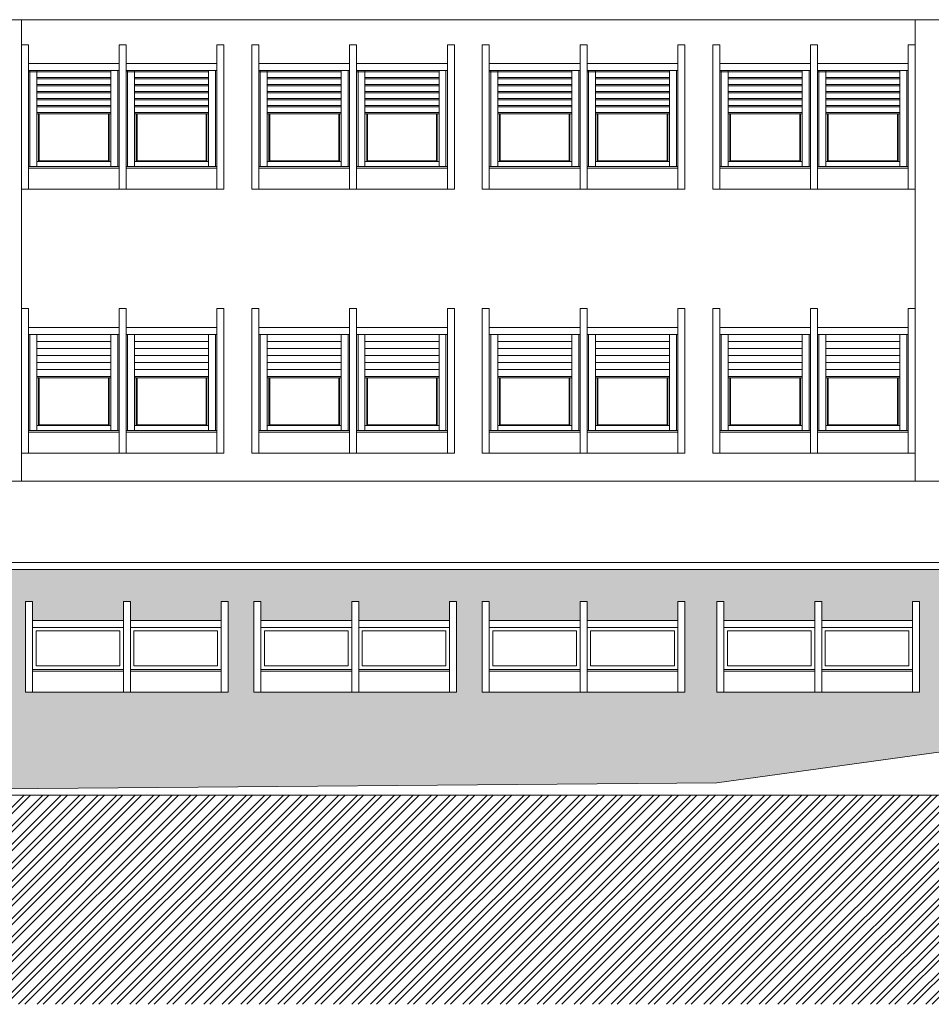
# Model space of a CAD drawing. Extents: x 2505180 to 2506923, y 4551187 to 4551459.
# Drawn here: x 2506050 to 2506064, y 4551187 to 4551201 of the extents above; entities that cross this region are included whole.
import ezdxf

# ---------------------------------------------------------------- set-up
doc = ezdxf.new("R2010")
doc.units = 0
doc.header["$MEASUREMENT"] = 0
doc.layers.get('0').update_dxf_attribs({"linetype": 'CONTINUOUS', "lineweight": 5})

msp = doc.modelspace()

# ---------------------------------------------------------------- hatches: boundary and pattern name
at = {"lineweight": 5}
h = msp.add_hatch(dxfattribs=at)
h.set_pattern_fill('ANSI36,_O', color=254, scale=1.5)
h.set_pattern_definition([(45, (0, 0), (0.0994368911044, 0.364601934049), [0.46875, -0.09375, 0, -0.09375])])
h.paths.add_polyline_path([(2506069.786, 4551191.82138), (2506069.786, 4551191.83515), (2506068.386, 4551191.83515), (2506066.986, 4551191.83515), (2506066.986, 4551193.13015), (2506067.086, 4551193.13015), (2506067.086, 4551192.86015), (2506068.386, 4551192.86015), (2506068.386, 4551193.13015), (2506068.486, 4551193.13015), (2506068.486, 4551192.86015), (2506069.786, 4551192.86015), (2506069.786, 4551193.13015), (2506069.886, 4551193.13015), (2506069.886, 4551191.83515), (2506070.491, 4551191.91847), (2506070.491, 4551193.59015), (2506033.0491, 4551193.59015), (2506033.0491, 4551190.36015), (2506039.49875, 4551190.36015), (2506060.446, 4551190.53515)])
h.paths.add_polyline_path([(2506055.216, 4551191.83515), (2506053.816, 4551191.83515), (2506053.816, 4551193.13015), (2506053.916, 4551193.13015), (2506053.916, 4551192.86015), (2506055.216, 4551192.86015), (2506055.216, 4551193.13015), (2506055.316, 4551193.13015), (2506055.316, 4551192.86015), (2506056.616, 4551192.86015), (2506056.616, 4551193.13015), (2506056.716, 4551193.13015), (2506056.716, 4551191.83515)], flags=16)
h.paths.add_polyline_path([(2506055.366, 4551192.21015), (2506055.366, 4551192.71015), (2506056.566, 4551192.71015), (2506056.566, 4551192.21015)], flags=0)
h.paths.add_polyline_path([(2506057.086, 4551191.83515), (2506057.086, 4551193.13015), (2506057.186, 4551193.13015), (2506057.186, 4551192.86015), (2506058.486, 4551192.86015), (2506058.486, 4551193.13015), (2506058.586, 4551193.13015), (2506058.586, 4551192.86015), (2506059.886, 4551192.86015), (2506059.886, 4551193.13015), (2506059.986, 4551193.13015), (2506059.986, 4551191.83515), (2506058.486, 4551191.83515)], flags=16)
h.paths.add_polyline_path([(2506057.186, 4551192.76015), (2506058.486, 4551192.76015), (2506058.486, 4551192.13515), (2506057.186, 4551192.13515)], flags=0)
h.paths.add_polyline_path([(2506055.166, 4551192.21015), (2506053.966, 4551192.21015), (2506053.966, 4551192.71015), (2506055.166, 4551192.71015)], flags=0)
h.paths.add_polyline_path([(2506057.236, 4551192.21015), (2506057.236, 4551192.71015), (2506058.436, 4551192.71015), (2506058.436, 4551192.21015)], flags=0)
h.paths.add_polyline_path([(2506058.636, 4551192.21015), (2506058.636, 4551192.71015), (2506059.836, 4551192.71015), (2506059.836, 4551192.21015)], flags=0)
h.paths.add_polyline_path([(2506053.446, 4551191.83515), (2506051.946, 4551191.83515), (2506050.546, 4551191.83515), (2506050.546, 4551193.13015), (2506050.646, 4551193.13015), (2506050.646, 4551192.86015), (2506051.946, 4551192.86015), (2506051.946, 4551193.13015), (2506052.046, 4551193.13015), (2506052.046, 4551192.86015), (2506053.346, 4551192.86015), (2506053.346, 4551193.13015), (2506053.446, 4551193.13015)], flags=16)
h.paths.add_polyline_path([(2506051.946, 4551192.13515), (2506050.646, 4551192.13515), (2506050.646, 4551192.76015), (2506051.946, 4551192.76015)], flags=0)
h.paths.add_polyline_path([(2506053.296, 4551192.21015), (2506052.096, 4551192.21015), (2506052.096, 4551192.71015), (2506053.296, 4551192.71015)], flags=0)
h.paths.add_polyline_path([(2506060.446, 4551191.83515), (2506060.446, 4551193.13015), (2506060.546, 4551193.13015), (2506060.546, 4551192.86015), (2506061.846, 4551192.86015), (2506061.846, 4551193.13015), (2506061.946, 4551193.13015), (2506061.946, 4551192.86015), (2506063.246, 4551192.86015), (2506063.246, 4551193.13015), (2506063.346, 4551193.13015), (2506063.346, 4551191.83515), (2506061.846, 4551191.83515)], flags=16)
h.paths.add_polyline_path([(2506060.546, 4551192.76015), (2506061.846, 4551192.76015), (2506061.846, 4551192.13515), (2506060.546, 4551192.13515)], flags=0)
h.paths.add_polyline_path([(2506051.896, 4551192.21015), (2506050.696, 4551192.21015), (2506050.696, 4551192.71015), (2506051.896, 4551192.71015)], flags=0)
h.paths.add_polyline_path([(2506060.596, 4551192.21015), (2506060.596, 4551192.71015), (2506061.796, 4551192.71015), (2506061.796, 4551192.21015)], flags=0)
h.paths.add_polyline_path([(2506061.996, 4551192.21015), (2506061.996, 4551192.71015), (2506063.196, 4551192.71015), (2506063.196, 4551192.21015)], flags=0)
h.paths.add_polyline_path([(2506050.086, 4551191.83515), (2506048.586, 4551191.83515), (2506047.186, 4551191.83515), (2506047.186, 4551193.13015), (2506047.286, 4551193.13015), (2506047.286, 4551192.86015), (2506048.586, 4551192.86015), (2506048.586, 4551193.13015), (2506048.686, 4551193.13015), (2506048.686, 4551192.86015), (2506049.986, 4551192.86015), (2506049.986, 4551193.13015), (2506050.086, 4551193.13015)], flags=16)
h.paths.add_polyline_path([(2506048.586, 4551192.13515), (2506047.286, 4551192.13515), (2506047.286, 4551192.76015), (2506048.586, 4551192.76015)], flags=0)
h.paths.add_polyline_path([(2506049.936, 4551192.21015), (2506048.736, 4551192.21015), (2506048.736, 4551192.71015), (2506049.936, 4551192.71015)], flags=0)
h.paths.add_polyline_path([(2506063.716, 4551191.83515), (2506063.716, 4551193.13015), (2506063.816, 4551193.13015), (2506063.816, 4551192.86015), (2506065.116, 4551192.86015), (2506065.116, 4551193.13015), (2506065.216, 4551193.13015), (2506065.216, 4551192.86015), (2506066.516, 4551192.86015), (2506066.516, 4551193.13015), (2506066.616, 4551193.13015), (2506066.616, 4551191.83515), (2506065.116, 4551191.83515)], flags=16)
h.paths.add_polyline_path([(2506063.816, 4551192.76015), (2506065.116, 4551192.76015), (2506065.116, 4551192.13515), (2506063.816, 4551192.13515)], flags=0)
h.paths.add_polyline_path([(2506048.536, 4551192.21015), (2506047.336, 4551192.21015), (2506047.336, 4551192.71015), (2506048.536, 4551192.71015)], flags=0)
h.paths.add_polyline_path([(2506063.866, 4551192.21015), (2506063.866, 4551192.71015), (2506065.066, 4551192.71015), (2506065.066, 4551192.21015)], flags=0)
h.paths.add_polyline_path([(2506065.266, 4551192.21015), (2506065.266, 4551192.71015), (2506066.466, 4551192.71015), (2506066.466, 4551192.21015)], flags=0)
h.paths.add_polyline_path([(2506046.726, 4551191.83515), (2506045.226, 4551191.83515), (2506043.826, 4551191.83515), (2506043.826, 4551193.13015), (2506043.926, 4551193.13015), (2506043.926, 4551192.86015), (2506045.226, 4551192.86015), (2506045.226, 4551193.13015), (2506045.326, 4551193.13015), (2506045.326, 4551192.86015), (2506046.626, 4551192.86015), (2506046.626, 4551193.13015), (2506046.726, 4551193.13015)], flags=16)
h.paths.add_polyline_path([(2506045.226, 4551192.13515), (2506043.926, 4551192.13515), (2506043.926, 4551192.76015), (2506045.226, 4551192.76015)], flags=0)
h.paths.add_polyline_path([(2506046.576, 4551192.21015), (2506045.376, 4551192.21015), (2506045.376, 4551192.71015), (2506046.576, 4551192.71015)], flags=0)
h.paths.add_polyline_path([(2506045.176, 4551192.21015), (2506043.976, 4551192.21015), (2506043.976, 4551192.71015), (2506045.176, 4551192.71015)], flags=0)
h.paths.add_polyline_path([(2506043.366, 4551191.83515), (2506041.866, 4551191.83515), (2506040.466, 4551191.83515), (2506040.466, 4551193.13015), (2506040.566, 4551193.13015), (2506040.566, 4551192.86015), (2506041.866, 4551192.86015), (2506041.866, 4551193.13015), (2506041.966, 4551193.13015), (2506041.966, 4551192.86015), (2506043.266, 4551192.86015), (2506043.266, 4551193.13015), (2506043.366, 4551193.13015)], flags=16)
h.paths.add_polyline_path([(2506041.866, 4551192.13515), (2506040.566, 4551192.13515), (2506040.566, 4551192.76015), (2506041.866, 4551192.76015)], flags=0)
h.paths.add_polyline_path([(2506043.216, 4551192.21015), (2506042.016, 4551192.21015), (2506042.016, 4551192.71015), (2506043.216, 4551192.71015)], flags=0)
h.paths.add_polyline_path([(2506041.816, 4551192.21015), (2506040.616, 4551192.21015), (2506040.616, 4551192.71015), (2506041.816, 4551192.71015)], flags=0)
h.paths.add_polyline_path([(2506040.006, 4551191.83515), (2506038.506, 4551191.83515), (2506037.106, 4551191.83515), (2506037.106, 4551193.13015), (2506037.206, 4551193.13015), (2506037.206, 4551192.86015), (2506038.506, 4551192.86015), (2506038.506, 4551193.13015), (2506038.606, 4551193.13015), (2506038.606, 4551192.86015), (2506039.906, 4551192.86015), (2506039.906, 4551193.13015), (2506040.006, 4551193.13015)], flags=16)
h.paths.add_polyline_path([(2506038.506, 4551192.13515), (2506037.206, 4551192.13515), (2506037.206, 4551192.76015), (2506038.506, 4551192.76015)], flags=0)
h.paths.add_polyline_path([(2506039.856, 4551192.21015), (2506038.656, 4551192.21015), (2506038.656, 4551192.71015), (2506039.856, 4551192.71015)], flags=0)
h.paths.add_polyline_path([(2506038.456, 4551192.21015), (2506037.256, 4551192.21015), (2506037.256, 4551192.71015), (2506038.456, 4551192.71015)], flags=0)
h.paths.add_polyline_path([(2506036.646, 4551191.83515), (2506035.146, 4551191.83515), (2506033.746, 4551191.83515), (2506033.746, 4551193.13015), (2506033.846, 4551193.13015), (2506033.846, 4551192.86015), (2506035.146, 4551192.86015), (2506035.146, 4551193.13015), (2506035.246, 4551193.13015), (2506035.246, 4551192.86015), (2506036.546, 4551192.86015), (2506036.546, 4551193.13015), (2506036.646, 4551193.13015)], flags=16)
h.paths.add_polyline_path([(2506035.146, 4551192.13515), (2506033.846, 4551192.13515), (2506033.846, 4551192.76015), (2506035.146, 4551192.76015)], flags=0)
h.paths.add_polyline_path([(2506036.496, 4551192.21015), (2506035.296, 4551192.21015), (2506035.296, 4551192.71015), (2506036.496, 4551192.71015)], flags=0)
h.paths.add_polyline_path([(2506035.096, 4551192.21015), (2506033.896, 4551192.21015), (2506033.896, 4551192.71015), (2506035.096, 4551192.71015)], flags=0)
at = {"lineweight": 5, "ltscale": 0.5}
h = msp.add_hatch(dxfattribs=at)
h.set_pattern_fill('ANSI32', color=34, scale=0.5, style=0)
h.set_pattern_definition([(45, (20.39886, -187.40768), (-0.1325825214725, 0.1325825214725), []), (45, (20.48725, -187.40768), (-0.1325825214725, 0.1325825214725), [])])
h.paths.add_polyline_path([(2506003.43406, 4551187.36383), (2506074.92606, 4551187.36383), (2506074.92606, 4551190.36015), (2506003.43406, 4551190.36015)])

# ---------------------------------------------------------------- linework, layer by layer
at = {"color": 253, "lineweight": 5}
for p, q in [((2506064.986, 4551201.46307), (2506033.381, 4551201.46307)), ((2506050.486, 4551198.18015), (2506050.486, 4551201.46307)), ((2506063.286, 4551198.48015), (2506063.286, 4551201.46307)), ((2506050.486, 4551199.03515), (2506050.486, 4551201.10515)), ((2506050.586, 4551201.10515), (2506050.486, 4551201.10515)), ((2506050.586, 4551199.03515), (2506050.586, 4551201.10515)), ((2506051.886, 4551199.03515), (2506051.886, 4551201.10515)), ((2506051.986, 4551201.10515), (2506051.886, 4551201.10515)), ((2506051.886, 4551201.10515), (2506051.986, 4551201.10515)), ((2506051.886, 4551201.10515), (2506051.886, 4551199.03515)), ((2506051.986, 4551199.03515), (2506051.986, 4551201.10515)), ((2506051.986, 4551201.10515), (2506051.986, 4551199.03515)), ((2506053.286, 4551201.10515), (2506053.386, 4551201.10515)), ((2506053.286, 4551201.10515), (2506053.286, 4551199.03515)), ((2506053.386, 4551201.10515), (2506053.386, 4551199.03515)), ((2506053.786, 4551199.03515), (2506053.786, 4551201.10515)), ((2506053.886, 4551201.10515), (2506053.786, 4551201.10515)), ((2506053.886, 4551199.03515), (2506053.886, 4551201.10515)), ((2506055.186, 4551199.03515), (2506055.186, 4551201.10515)), ((2506055.286, 4551201.10515), (2506055.186, 4551201.10515)), ((2506055.186, 4551201.10515), (2506055.286, 4551201.10515)), ((2506055.186, 4551201.10515), (2506055.186, 4551199.03515)), ((2506055.286, 4551199.03515), (2506055.286, 4551201.10515)), ((2506055.286, 4551201.10515), (2506055.286, 4551199.03515)), ((2506056.586, 4551201.10515), (2506056.686, 4551201.10515)), ((2506056.586, 4551201.10515), (2506056.586, 4551199.03515)), ((2506056.686, 4551201.10515), (2506056.686, 4551199.03515)), ((2506057.086, 4551199.03515), (2506057.086, 4551201.10515)), ((2506057.186, 4551201.10515), (2506057.086, 4551201.10515)), ((2506057.186, 4551199.03515), (2506057.186, 4551201.10515)), ((2506058.486, 4551199.03515), (2506058.486, 4551201.10515)), ((2506058.586, 4551201.10515), (2506058.486, 4551201.10515)), ((2506058.486, 4551201.10515), (2506058.586, 4551201.10515)), ((2506058.486, 4551201.10515), (2506058.486, 4551199.03515)), ((2506058.586, 4551199.03515), (2506058.586, 4551201.10515)), ((2506058.586, 4551201.10515), (2506058.586, 4551199.03515)), ((2506059.886, 4551201.10515), (2506059.986, 4551201.10515)), ((2506059.886, 4551201.10515), (2506059.886, 4551199.03515)), ((2506059.986, 4551201.10515), (2506059.986, 4551199.03515)), ((2506060.386, 4551199.03515), (2506060.386, 4551201.10515)), ((2506060.486, 4551201.10515), (2506060.386, 4551201.10515)), ((2506060.486, 4551199.03515), (2506060.486, 4551201.10515)), ((2506061.786, 4551199.03515), (2506061.786, 4551201.10515)), ((2506061.886, 4551201.10515), (2506061.786, 4551201.10515)), ((2506061.786, 4551201.10515), (2506061.886, 4551201.10515)), ((2506061.786, 4551201.10515), (2506061.786, 4551199.03515)), ((2506061.886, 4551199.03515), (2506061.886, 4551201.10515)), ((2506061.886, 4551201.10515), (2506061.886, 4551199.03515)), ((2506063.186, 4551201.10515), (2506063.286, 4551201.10515)), ((2506063.186, 4551201.10515), (2506063.186, 4551199.03515)), ((2506063.286, 4551201.10515), (2506063.286, 4551199.03515)), ((2506050.586, 4551200.83515), (2506051.886, 4551200.83515)), ((2506051.986, 4551200.83515), (2506053.286, 4551200.83515)), ((2506053.886, 4551200.83515), (2506055.186, 4551200.83515)), ((2506055.286, 4551200.83515), (2506056.586, 4551200.83515)), ((2506057.186, 4551200.83515), (2506058.486, 4551200.83515)), ((2506058.586, 4551200.83515), (2506059.886, 4551200.83515)), ((2506060.486, 4551200.83515), (2506061.786, 4551200.83515)), ((2506061.886, 4551200.83515), (2506063.186, 4551200.83515)), ((2506050.586, 4551200.73515), (2506051.886, 4551200.73515)), ((2506050.586, 4551200.71515), (2506051.766, 4551200.71515)), ((2506050.606, 4551200.73515), (2506050.606, 4551199.36015)), ((2506050.706, 4551200.73515), (2506050.706, 4551199.36015)), ((2506050.706, 4551200.63515), (2506051.766, 4551200.63515)), ((2506051.766, 4551200.73515), (2506051.766, 4551199.36015)), ((2506051.866, 4551200.73515), (2506051.866, 4551199.36015)), ((2506051.986, 4551200.73515), (2506053.286, 4551200.73515)), ((2506051.986, 4551200.71515), (2506053.166, 4551200.71515)), ((2506052.006, 4551200.73515), (2506052.006, 4551199.36015)), ((2506052.106, 4551200.73515), (2506052.106, 4551199.36015)), ((2506052.106, 4551200.63515), (2506053.166, 4551200.63515)), ((2506053.166, 4551200.73515), (2506053.166, 4551199.36015)), ((2506053.266, 4551200.73515), (2506053.266, 4551199.36015)), ((2506053.886, 4551200.73515), (2506055.186, 4551200.73515)), ((2506053.886, 4551200.71515), (2506055.066, 4551200.71515)), ((2506053.906, 4551200.73515), (2506053.906, 4551199.36015)), ((2506054.006, 4551200.73515), (2506054.006, 4551199.36015)), ((2506054.006, 4551200.63515), (2506055.066, 4551200.63515)), ((2506055.066, 4551200.73515), (2506055.066, 4551199.36015)), ((2506055.166, 4551200.73515), (2506055.166, 4551199.36015)), ((2506055.286, 4551200.73515), (2506056.586, 4551200.73515)), ((2506055.286, 4551200.71515), (2506056.466, 4551200.71515)), ((2506055.306, 4551200.73515), (2506055.306, 4551199.36015)), ((2506055.406, 4551200.73515), (2506055.406, 4551199.36015)), ((2506055.406, 4551200.63515), (2506056.466, 4551200.63515)), ((2506056.466, 4551200.73515), (2506056.466, 4551199.36015)), ((2506056.566, 4551200.73515), (2506056.566, 4551199.36015)), ((2506057.186, 4551200.73515), (2506058.486, 4551200.73515)), ((2506057.186, 4551200.71515), (2506058.366, 4551200.71515)), ((2506057.206, 4551200.73515), (2506057.206, 4551199.36015)), ((2506057.306, 4551200.73515), (2506057.306, 4551199.36015)), ((2506057.306, 4551200.63515), (2506058.366, 4551200.63515)), ((2506058.366, 4551200.73515), (2506058.366, 4551199.36015)), ((2506058.466, 4551200.73515), (2506058.466, 4551199.36015)), ((2506058.586, 4551200.73515), (2506059.886, 4551200.73515)), ((2506058.586, 4551200.71515), (2506059.766, 4551200.71515)), ((2506058.606, 4551200.73515), (2506058.606, 4551199.36015)), ((2506058.706, 4551200.73515), (2506058.706, 4551199.36015)), ((2506058.706, 4551200.63515), (2506059.766, 4551200.63515)), ((2506059.766, 4551200.73515), (2506059.766, 4551199.36015)), ((2506059.866, 4551200.73515), (2506059.866, 4551199.36015)), ((2506060.486, 4551200.73515), (2506061.786, 4551200.73515)), ((2506060.486, 4551200.71515), (2506061.666, 4551200.71515)), ((2506060.506, 4551200.73515), (2506060.506, 4551199.36015)), ((2506060.606, 4551200.73515), (2506060.606, 4551199.36015)), ((2506060.606, 4551200.63515), (2506061.666, 4551200.63515)), ((2506061.666, 4551200.73515), (2506061.666, 4551199.36015)), ((2506061.766, 4551200.73515), (2506061.766, 4551199.36015)), ((2506061.886, 4551200.73515), (2506063.186, 4551200.73515)), ((2506061.886, 4551200.71515), (2506063.066, 4551200.71515)), ((2506061.906, 4551200.73515), (2506061.906, 4551199.36015)), ((2506062.006, 4551200.73515), (2506062.006, 4551199.36015)), ((2506062.006, 4551200.63515), (2506063.066, 4551200.63515)), ((2506063.066, 4551200.73515), (2506063.066, 4551199.36015)), ((2506063.166, 4551200.73515), (2506063.166, 4551199.36015)), ((2506050.706, 4551200.61515), (2506051.766, 4551200.61515)), ((2506050.706, 4551200.53515), (2506051.766, 4551200.53515)), ((2506050.706, 4551200.51515), (2506051.766, 4551200.51515)), ((2506052.106, 4551200.61515), (2506053.166, 4551200.61515)), ((2506052.106, 4551200.53515), (2506053.166, 4551200.53515)), ((2506052.106, 4551200.51515), (2506053.166, 4551200.51515)), ((2506054.006, 4551200.61515), (2506055.066, 4551200.61515)), ((2506054.006, 4551200.53515), (2506055.066, 4551200.53515)), ((2506054.006, 4551200.51515), (2506055.066, 4551200.51515)), ((2506055.406, 4551200.61515), (2506056.466, 4551200.61515)), ((2506055.406, 4551200.53515), (2506056.466, 4551200.53515)), ((2506055.406, 4551200.51515), (2506056.466, 4551200.51515)), ((2506057.306, 4551200.61515), (2506058.366, 4551200.61515)), ((2506057.306, 4551200.53515), (2506058.366, 4551200.53515)), ((2506057.306, 4551200.51515), (2506058.366, 4551200.51515)), ((2506058.706, 4551200.61515), (2506059.766, 4551200.61515)), ((2506058.706, 4551200.53515), (2506059.766, 4551200.53515)), ((2506058.706, 4551200.51515), (2506059.766, 4551200.51515)), ((2506060.606, 4551200.61515), (2506061.666, 4551200.61515)), ((2506060.606, 4551200.53515), (2506061.666, 4551200.53515)), ((2506060.606, 4551200.51515), (2506061.666, 4551200.51515)), ((2506062.006, 4551200.61515), (2506063.066, 4551200.61515)), ((2506062.006, 4551200.53515), (2506063.066, 4551200.53515)), ((2506062.006, 4551200.51515), (2506063.066, 4551200.51515)), ((2506050.706, 4551200.43515), (2506051.766, 4551200.43515)), ((2506050.706, 4551200.41515), (2506051.766, 4551200.41515)), ((2506052.106, 4551200.43515), (2506053.166, 4551200.43515)), ((2506052.106, 4551200.41515), (2506053.166, 4551200.41515)), ((2506054.006, 4551200.43515), (2506055.066, 4551200.43515)), ((2506054.006, 4551200.41515), (2506055.066, 4551200.41515)), ((2506055.406, 4551200.43515), (2506056.466, 4551200.43515)), ((2506055.406, 4551200.41515), (2506056.466, 4551200.41515)), ((2506057.306, 4551200.43515), (2506058.366, 4551200.43515)), ((2506057.306, 4551200.41515), (2506058.366, 4551200.41515)), ((2506058.706, 4551200.43515), (2506059.766, 4551200.43515)), ((2506058.706, 4551200.41515), (2506059.766, 4551200.41515)), ((2506060.606, 4551200.43515), (2506061.666, 4551200.43515)), ((2506060.606, 4551200.41515), (2506061.666, 4551200.41515)), ((2506062.006, 4551200.43515), (2506063.066, 4551200.43515)), ((2506062.006, 4551200.41515), (2506063.066, 4551200.41515)), ((2506050.706, 4551200.33515), (2506051.766, 4551200.33515)), ((2506050.706, 4551200.31515), (2506051.766, 4551200.31515)), ((2506050.706, 4551200.23515), (2506051.766, 4551200.23515)), ((2506050.706, 4551200.21515), (2506051.766, 4551200.21515)), ((2506052.106, 4551200.33515), (2506053.166, 4551200.33515)), ((2506052.106, 4551200.31515), (2506053.166, 4551200.31515)), ((2506052.106, 4551200.23515), (2506053.166, 4551200.23515)), ((2506052.106, 4551200.21515), (2506053.166, 4551200.21515)), ((2506054.006, 4551200.33515), (2506055.066, 4551200.33515)), ((2506054.006, 4551200.31515), (2506055.066, 4551200.31515)), ((2506054.006, 4551200.23515), (2506055.066, 4551200.23515)), ((2506054.006, 4551200.21515), (2506055.066, 4551200.21515)), ((2506055.406, 4551200.33515), (2506056.466, 4551200.33515)), ((2506055.406, 4551200.31515), (2506056.466, 4551200.31515)), ((2506055.406, 4551200.23515), (2506056.466, 4551200.23515)), ((2506055.406, 4551200.21515), (2506056.466, 4551200.21515)), ((2506057.306, 4551200.33515), (2506058.366, 4551200.33515)), ((2506057.306, 4551200.31515), (2506058.366, 4551200.31515)), ((2506057.306, 4551200.23515), (2506058.366, 4551200.23515)), ((2506057.306, 4551200.21515), (2506058.366, 4551200.21515)), ((2506058.706, 4551200.33515), (2506059.766, 4551200.33515)), ((2506058.706, 4551200.31515), (2506059.766, 4551200.31515)), ((2506058.706, 4551200.23515), (2506059.766, 4551200.23515)), ((2506058.706, 4551200.21515), (2506059.766, 4551200.21515)), ((2506060.606, 4551200.33515), (2506061.666, 4551200.33515)), ((2506060.606, 4551200.31515), (2506061.666, 4551200.31515)), ((2506060.606, 4551200.23515), (2506061.666, 4551200.23515)), ((2506060.606, 4551200.21515), (2506061.666, 4551200.21515)), ((2506062.006, 4551200.33515), (2506063.066, 4551200.33515)), ((2506062.006, 4551200.31515), (2506063.066, 4551200.31515)), ((2506062.006, 4551200.23515), (2506063.066, 4551200.23515)), ((2506062.006, 4551200.21515), (2506063.066, 4551200.21515)), ((2506050.706, 4551200.13515), (2506051.766, 4551200.13515)), ((2506050.706, 4551200.11515), (2506051.766, 4551200.11515)), ((2506050.731, 4551200.11515), (2506050.731, 4551199.43015)), ((2506050.741, 4551200.11515), (2506050.741, 4551199.44015)), ((2506051.731, 4551200.11515), (2506051.731, 4551199.44015)), ((2506051.741, 4551200.11515), (2506051.741, 4551199.43015)), ((2506052.106, 4551200.13515), (2506053.166, 4551200.13515)), ((2506052.106, 4551200.11515), (2506053.166, 4551200.11515)), ((2506052.131, 4551200.11515), (2506052.131, 4551199.43015)), ((2506052.141, 4551200.11515), (2506052.141, 4551199.44015)), ((2506053.131, 4551200.11515), (2506053.131, 4551199.44015)), ((2506053.141, 4551200.11515), (2506053.141, 4551199.43015)), ((2506054.006, 4551200.13515), (2506055.066, 4551200.13515)), ((2506054.006, 4551200.11515), (2506055.066, 4551200.11515)), ((2506054.031, 4551200.11515), (2506054.031, 4551199.43015)), ((2506054.041, 4551200.11515), (2506054.041, 4551199.44015)), ((2506055.031, 4551200.11515), (2506055.031, 4551199.44015)), ((2506055.041, 4551200.11515), (2506055.041, 4551199.43015)), ((2506055.406, 4551200.13515), (2506056.466, 4551200.13515)), ((2506055.406, 4551200.11515), (2506056.466, 4551200.11515)), ((2506055.431, 4551200.11515), (2506055.431, 4551199.43015)), ((2506055.441, 4551200.11515), (2506055.441, 4551199.44015)), ((2506056.431, 4551200.11515), (2506056.431, 4551199.44015)), ((2506056.441, 4551200.11515), (2506056.441, 4551199.43015)), ((2506057.306, 4551200.13515), (2506058.366, 4551200.13515)), ((2506057.306, 4551200.11515), (2506058.366, 4551200.11515)), ((2506057.331, 4551200.11515), (2506057.331, 4551199.43015)), ((2506057.341, 4551200.11515), (2506057.341, 4551199.44015)), ((2506058.331, 4551200.11515), (2506058.331, 4551199.44015)), ((2506058.341, 4551200.11515), (2506058.341, 4551199.43015)), ((2506058.706, 4551200.13515), (2506059.766, 4551200.13515)), ((2506058.706, 4551200.11515), (2506059.766, 4551200.11515)), ((2506058.731, 4551200.11515), (2506058.731, 4551199.43015)), ((2506058.741, 4551200.11515), (2506058.741, 4551199.44015)), ((2506059.731, 4551200.11515), (2506059.731, 4551199.44015)), ((2506059.741, 4551200.11515), (2506059.741, 4551199.43015)), ((2506060.606, 4551200.13515), (2506061.666, 4551200.13515)), ((2506060.606, 4551200.11515), (2506061.666, 4551200.11515)), ((2506060.631, 4551200.11515), (2506060.631, 4551199.43015)), ((2506060.641, 4551200.11515), (2506060.641, 4551199.44015)), ((2506061.631, 4551200.11515), (2506061.631, 4551199.44015)), ((2506061.641, 4551200.11515), (2506061.641, 4551199.43015)), ((2506062.006, 4551200.13515), (2506063.066, 4551200.13515)), ((2506062.006, 4551200.11515), (2506063.066, 4551200.11515)), ((2506062.031, 4551200.11515), (2506062.031, 4551199.43015)), ((2506062.041, 4551200.11515), (2506062.041, 4551199.44015)), ((2506063.031, 4551200.11515), (2506063.031, 4551199.44015)), ((2506063.041, 4551200.11515), (2506063.041, 4551199.43015)), ((2506051.886, 4551199.36015), (2506050.586, 4551199.36015)), ((2506051.766, 4551199.43015), (2506050.706, 4551199.43015)), ((2506051.731, 4551199.44015), (2506050.741, 4551199.44015)), ((2506053.286, 4551199.36015), (2506051.986, 4551199.36015)), ((2506053.166, 4551199.43015), (2506052.106, 4551199.43015)), ((2506053.131, 4551199.44015), (2506052.141, 4551199.44015)), ((2506055.186, 4551199.36015), (2506053.886, 4551199.36015)), ((2506055.066, 4551199.43015), (2506054.006, 4551199.43015)), ((2506055.031, 4551199.44015), (2506054.041, 4551199.44015)), ((2506056.586, 4551199.36015), (2506055.286, 4551199.36015)), ((2506056.466, 4551199.43015), (2506055.406, 4551199.43015)), ((2506056.431, 4551199.44015), (2506055.441, 4551199.44015)), ((2506058.486, 4551199.36015), (2506057.186, 4551199.36015)), ((2506058.366, 4551199.43015), (2506057.306, 4551199.43015)), ((2506058.331, 4551199.44015), (2506057.341, 4551199.44015)), ((2506059.886, 4551199.36015), (2506058.586, 4551199.36015)), ((2506059.766, 4551199.43015), (2506058.706, 4551199.43015)), ((2506059.731, 4551199.44015), (2506058.741, 4551199.44015)), ((2506061.786, 4551199.36015), (2506060.486, 4551199.36015)), ((2506061.666, 4551199.43015), (2506060.606, 4551199.43015)), ((2506061.631, 4551199.44015), (2506060.641, 4551199.44015)), ((2506063.186, 4551199.36015), (2506061.886, 4551199.36015)), ((2506063.066, 4551199.43015), (2506062.006, 4551199.43015)), ((2506063.031, 4551199.44015), (2506062.041, 4551199.44015)), ((2506051.886, 4551199.33515), (2506050.586, 4551199.33515)), ((2506053.286, 4551199.33515), (2506051.986, 4551199.33515)), ((2506055.186, 4551199.33515), (2506053.886, 4551199.33515)), ((2506056.586, 4551199.33515), (2506055.286, 4551199.33515)), ((2506058.486, 4551199.33515), (2506057.186, 4551199.33515)), ((2506059.886, 4551199.33515), (2506058.586, 4551199.33515)), ((2506061.786, 4551199.33515), (2506060.486, 4551199.33515)), ((2506063.186, 4551199.33515), (2506061.886, 4551199.33515)), ((2506051.986, 4551199.03515), (2506050.486, 4551199.03515)), ((2506053.386, 4551199.03515), (2506051.886, 4551199.03515)), ((2506055.286, 4551199.03515), (2506053.786, 4551199.03515)), ((2506056.686, 4551199.03515), (2506055.186, 4551199.03515)), ((2506058.586, 4551199.03515), (2506057.086, 4551199.03515)), ((2506059.986, 4551199.03515), (2506058.486, 4551199.03515)), ((2506061.886, 4551199.03515), (2506060.386, 4551199.03515)), ((2506063.286, 4551199.03515), (2506061.786, 4551199.03515)), ((2506063.286, 4551198.18015), (2506063.286, 4551198.48015)), ((2506050.486, 4551198.18015), (2506050.486, 4551194.85515)), ((2506063.286, 4551198.18015), (2506063.286, 4551194.85515)), ((2506050.486, 4551195.25515), (2506050.486, 4551197.32515)), ((2506050.586, 4551197.32515), (2506050.486, 4551197.32515)), ((2506050.586, 4551195.25515), (2506050.586, 4551197.32515)), ((2506051.886, 4551195.25515), (2506051.886, 4551197.32515)), ((2506051.986, 4551197.32515), (2506051.886, 4551197.32515)), ((2506051.886, 4551197.32515), (2506051.986, 4551197.32515)), ((2506051.886, 4551197.32515), (2506051.886, 4551195.25515)), ((2506051.986, 4551195.25515), (2506051.986, 4551197.32515)), ((2506051.986, 4551197.32515), (2506051.986, 4551195.25515)), ((2506053.286, 4551197.32515), (2506053.386, 4551197.32515)), ((2506053.286, 4551197.32515), (2506053.286, 4551195.25515)), ((2506053.386, 4551197.32515), (2506053.386, 4551195.25515)), ((2506053.786, 4551195.25515), (2506053.786, 4551197.32515)), ((2506053.886, 4551197.32515), (2506053.786, 4551197.32515)), ((2506053.886, 4551195.25515), (2506053.886, 4551197.32515)), ((2506055.186, 4551195.25515), (2506055.186, 4551197.32515)), ((2506055.286, 4551197.32515), (2506055.186, 4551197.32515)), ((2506055.186, 4551197.32515), (2506055.286, 4551197.32515)), ((2506055.186, 4551197.32515), (2506055.186, 4551195.25515)), ((2506055.286, 4551195.25515), (2506055.286, 4551197.32515)), ((2506055.286, 4551197.32515), (2506055.286, 4551195.25515)), ((2506056.586, 4551197.32515), (2506056.686, 4551197.32515)), ((2506056.586, 4551197.32515), (2506056.586, 4551195.25515)), ((2506056.686, 4551197.32515), (2506056.686, 4551195.25515)), ((2506057.086, 4551195.25515), (2506057.086, 4551197.32515)), ((2506057.186, 4551197.32515), (2506057.086, 4551197.32515)), ((2506057.186, 4551195.25515), (2506057.186, 4551197.32515)), ((2506058.486, 4551195.25515), (2506058.486, 4551197.32515)), ((2506058.586, 4551197.32515), (2506058.486, 4551197.32515)), ((2506058.486, 4551197.32515), (2506058.586, 4551197.32515)), ((2506058.486, 4551197.32515), (2506058.486, 4551195.25515)), ((2506058.586, 4551195.25515), (2506058.586, 4551197.32515)), ((2506058.586, 4551197.32515), (2506058.586, 4551195.25515)), ((2506059.886, 4551197.32515), (2506059.986, 4551197.32515)), ((2506059.886, 4551197.32515), (2506059.886, 4551195.25515)), ((2506059.986, 4551197.32515), (2506059.986, 4551195.25515)), ((2506060.386, 4551195.25515), (2506060.386, 4551197.32515)), ((2506060.486, 4551197.32515), (2506060.386, 4551197.32515)), ((2506060.486, 4551195.25515), (2506060.486, 4551197.32515)), ((2506061.786, 4551195.25515), (2506061.786, 4551197.32515)), ((2506061.886, 4551197.32515), (2506061.786, 4551197.32515)), ((2506061.786, 4551197.32515), (2506061.886, 4551197.32515)), ((2506061.786, 4551197.32515), (2506061.786, 4551195.25515)), ((2506061.886, 4551195.25515), (2506061.886, 4551197.32515)), ((2506061.886, 4551197.32515), (2506061.886, 4551195.25515)), ((2506063.186, 4551197.32515), (2506063.286, 4551197.32515)), ((2506063.186, 4551197.32515), (2506063.186, 4551195.25515)), ((2506063.286, 4551197.32515), (2506063.286, 4551195.25515)), ((2506050.586, 4551197.05515), (2506051.886, 4551197.05515)), ((2506051.986, 4551197.05515), (2506053.286, 4551197.05515)), ((2506053.886, 4551197.05515), (2506055.186, 4551197.05515)), ((2506055.286, 4551197.05515), (2506056.586, 4551197.05515)), ((2506057.186, 4551197.05515), (2506058.486, 4551197.05515)), ((2506058.586, 4551197.05515), (2506059.886, 4551197.05515)), ((2506060.486, 4551197.05515), (2506061.786, 4551197.05515)), ((2506061.886, 4551197.05515), (2506063.186, 4551197.05515)), ((2506050.586, 4551196.95515), (2506051.886, 4551196.95515)), ((2506050.606, 4551196.95515), (2506050.606, 4551195.58015)), ((2506050.706, 4551196.95515), (2506050.706, 4551195.58015)), ((2506050.706, 4551196.85515), (2506051.766, 4551196.85515)), ((2506051.766, 4551196.95515), (2506051.766, 4551195.58015)), ((2506051.866, 4551196.95515), (2506051.866, 4551195.58015)), ((2506051.986, 4551196.95515), (2506053.286, 4551196.95515)), ((2506052.006, 4551196.95515), (2506052.006, 4551195.58015)), ((2506052.106, 4551196.95515), (2506052.106, 4551195.58015)), ((2506052.106, 4551196.85515), (2506053.166, 4551196.85515)), ((2506053.166, 4551196.95515), (2506053.166, 4551195.58015)), ((2506053.266, 4551196.95515), (2506053.266, 4551195.58015)), ((2506053.886, 4551196.95515), (2506055.186, 4551196.95515)), ((2506053.906, 4551196.95515), (2506053.906, 4551195.58015)), ((2506054.006, 4551196.95515), (2506054.006, 4551195.58015)), ((2506054.006, 4551196.85515), (2506055.066, 4551196.85515)), ((2506055.066, 4551196.95515), (2506055.066, 4551195.58015)), ((2506055.166, 4551196.95515), (2506055.166, 4551195.58015)), ((2506055.286, 4551196.95515), (2506056.586, 4551196.95515)), ((2506055.306, 4551196.95515), (2506055.306, 4551195.58015)), ((2506055.406, 4551196.95515), (2506055.406, 4551195.58015)), ((2506055.406, 4551196.85515), (2506056.466, 4551196.85515)), ((2506056.466, 4551196.95515), (2506056.466, 4551195.58015)), ((2506056.566, 4551196.95515), (2506056.566, 4551195.58015)), ((2506057.186, 4551196.95515), (2506058.486, 4551196.95515)), ((2506057.206, 4551196.95515), (2506057.206, 4551195.58015)), ((2506057.306, 4551196.95515), (2506057.306, 4551195.58015)), ((2506057.306, 4551196.85515), (2506058.366, 4551196.85515)), ((2506058.366, 4551196.95515), (2506058.366, 4551195.58015)), ((2506058.466, 4551196.95515), (2506058.466, 4551195.58015)), ((2506058.586, 4551196.95515), (2506059.886, 4551196.95515)), ((2506058.606, 4551196.95515), (2506058.606, 4551195.58015)), ((2506058.706, 4551196.95515), (2506058.706, 4551195.58015)), ((2506058.706, 4551196.85515), (2506059.766, 4551196.85515)), ((2506059.766, 4551196.95515), (2506059.766, 4551195.58015)), ((2506059.866, 4551196.95515), (2506059.866, 4551195.58015)), ((2506060.486, 4551196.95515), (2506061.786, 4551196.95515)), ((2506060.506, 4551196.95515), (2506060.506, 4551195.58015)), ((2506060.606, 4551196.95515), (2506060.606, 4551195.58015)), ((2506060.606, 4551196.85515), (2506061.666, 4551196.85515)), ((2506061.666, 4551196.95515), (2506061.666, 4551195.58015)), ((2506061.766, 4551196.95515), (2506061.766, 4551195.58015)), ((2506061.886, 4551196.95515), (2506063.186, 4551196.95515)), ((2506061.906, 4551196.95515), (2506061.906, 4551195.58015)), ((2506062.006, 4551196.95515), (2506062.006, 4551195.58015)), ((2506062.006, 4551196.85515), (2506063.066, 4551196.85515)), ((2506063.066, 4551196.95515), (2506063.066, 4551195.58015)), ((2506063.166, 4551196.95515), (2506063.166, 4551195.58015)), ((2506050.706, 4551196.75515), (2506051.766, 4551196.75515)), ((2506052.106, 4551196.75515), (2506053.166, 4551196.75515)), ((2506054.006, 4551196.75515), (2506055.066, 4551196.75515)), ((2506055.406, 4551196.75515), (2506056.466, 4551196.75515)), ((2506057.306, 4551196.75515), (2506058.366, 4551196.75515)), ((2506058.706, 4551196.75515), (2506059.766, 4551196.75515)), ((2506060.606, 4551196.75515), (2506061.666, 4551196.75515)), ((2506062.006, 4551196.75515), (2506063.066, 4551196.75515)), ((2506050.706, 4551196.65515), (2506051.766, 4551196.65515)), ((2506050.706, 4551196.55515), (2506051.766, 4551196.55515)), ((2506052.106, 4551196.65515), (2506053.166, 4551196.65515)), ((2506052.106, 4551196.55515), (2506053.166, 4551196.55515)), ((2506054.006, 4551196.65515), (2506055.066, 4551196.65515)), ((2506054.006, 4551196.55515), (2506055.066, 4551196.55515)), ((2506055.406, 4551196.65515), (2506056.466, 4551196.65515)), ((2506055.406, 4551196.55515), (2506056.466, 4551196.55515)), ((2506057.306, 4551196.65515), (2506058.366, 4551196.65515)), ((2506057.306, 4551196.55515), (2506058.366, 4551196.55515)), ((2506058.706, 4551196.65515), (2506059.766, 4551196.65515)), ((2506058.706, 4551196.55515), (2506059.766, 4551196.55515)), ((2506060.606, 4551196.65515), (2506061.666, 4551196.65515)), ((2506060.606, 4551196.55515), (2506061.666, 4551196.55515)), ((2506062.006, 4551196.65515), (2506063.066, 4551196.65515)), ((2506062.006, 4551196.55515), (2506063.066, 4551196.55515)), ((2506050.706, 4551196.45515), (2506051.766, 4551196.45515)), ((2506052.106, 4551196.45515), (2506053.166, 4551196.45515)), ((2506054.006, 4551196.45515), (2506055.066, 4551196.45515)), ((2506055.406, 4551196.45515), (2506056.466, 4551196.45515)), ((2506057.306, 4551196.45515), (2506058.366, 4551196.45515)), ((2506058.706, 4551196.45515), (2506059.766, 4551196.45515)), ((2506060.606, 4551196.45515), (2506061.666, 4551196.45515)), ((2506062.006, 4551196.45515), (2506063.066, 4551196.45515)), ((2506050.706, 4551196.35515), (2506051.766, 4551196.35515)), ((2506050.706, 4551196.33515), (2506051.766, 4551196.33515)), ((2506050.731, 4551196.33515), (2506050.731, 4551195.65015)), ((2506050.741, 4551196.33515), (2506050.741, 4551195.66015)), ((2506051.731, 4551196.33515), (2506051.731, 4551195.66015)), ((2506051.741, 4551196.33515), (2506051.741, 4551195.65015)), ((2506052.106, 4551196.35515), (2506053.166, 4551196.35515)), ((2506052.106, 4551196.33515), (2506053.166, 4551196.33515)), ((2506052.131, 4551196.33515), (2506052.131, 4551195.65015)), ((2506052.141, 4551196.33515), (2506052.141, 4551195.66015)), ((2506053.131, 4551196.33515), (2506053.131, 4551195.66015)), ((2506053.141, 4551196.33515), (2506053.141, 4551195.65015)), ((2506054.006, 4551196.35515), (2506055.066, 4551196.35515)), ((2506054.006, 4551196.33515), (2506055.066, 4551196.33515)), ((2506054.031, 4551196.33515), (2506054.031, 4551195.65015)), ((2506054.041, 4551196.33515), (2506054.041, 4551195.66015)), ((2506055.031, 4551196.33515), (2506055.031, 4551195.66015)), ((2506055.041, 4551196.33515), (2506055.041, 4551195.65015)), ((2506055.406, 4551196.35515), (2506056.466, 4551196.35515)), ((2506055.406, 4551196.33515), (2506056.466, 4551196.33515)), ((2506055.431, 4551196.33515), (2506055.431, 4551195.65015)), ((2506055.441, 4551196.33515), (2506055.441, 4551195.66015)), ((2506056.431, 4551196.33515), (2506056.431, 4551195.66015)), ((2506056.441, 4551196.33515), (2506056.441, 4551195.65015)), ((2506057.306, 4551196.35515), (2506058.366, 4551196.35515)), ((2506057.306, 4551196.33515), (2506058.366, 4551196.33515)), ((2506057.331, 4551196.33515), (2506057.331, 4551195.65015)), ((2506057.341, 4551196.33515), (2506057.341, 4551195.66015)), ((2506058.331, 4551196.33515), (2506058.331, 4551195.66015)), ((2506058.341, 4551196.33515), (2506058.341, 4551195.65015)), ((2506058.706, 4551196.35515), (2506059.766, 4551196.35515)), ((2506058.706, 4551196.33515), (2506059.766, 4551196.33515)), ((2506058.731, 4551196.33515), (2506058.731, 4551195.65015)), ((2506058.741, 4551196.33515), (2506058.741, 4551195.66015)), ((2506059.731, 4551196.33515), (2506059.731, 4551195.66015)), ((2506059.741, 4551196.33515), (2506059.741, 4551195.65015)), ((2506060.606, 4551196.35515), (2506061.666, 4551196.35515)), ((2506060.606, 4551196.33515), (2506061.666, 4551196.33515)), ((2506060.631, 4551196.33515), (2506060.631, 4551195.65015)), ((2506060.641, 4551196.33515), (2506060.641, 4551195.66015)), ((2506061.631, 4551196.33515), (2506061.631, 4551195.66015)), ((2506061.641, 4551196.33515), (2506061.641, 4551195.65015)), ((2506062.006, 4551196.35515), (2506063.066, 4551196.35515)), ((2506062.006, 4551196.33515), (2506063.066, 4551196.33515)), ((2506062.031, 4551196.33515), (2506062.031, 4551195.65015)), ((2506062.041, 4551196.33515), (2506062.041, 4551195.66015)), ((2506063.031, 4551196.33515), (2506063.031, 4551195.66015)), ((2506063.041, 4551196.33515), (2506063.041, 4551195.65015)), ((2506051.886, 4551195.58015), (2506050.586, 4551195.58015)), ((2506051.886, 4551195.55515), (2506050.586, 4551195.55515)), ((2506051.766, 4551195.65015), (2506050.706, 4551195.65015)), ((2506051.731, 4551195.66015), (2506050.741, 4551195.66015)), ((2506053.286, 4551195.58015), (2506051.986, 4551195.58015)), ((2506053.286, 4551195.55515), (2506051.986, 4551195.55515)), ((2506053.166, 4551195.65015), (2506052.106, 4551195.65015)), ((2506053.131, 4551195.66015), (2506052.141, 4551195.66015)), ((2506055.186, 4551195.58015), (2506053.886, 4551195.58015)), ((2506055.186, 4551195.55515), (2506053.886, 4551195.55515)), ((2506055.066, 4551195.65015), (2506054.006, 4551195.65015)), ((2506055.031, 4551195.66015), (2506054.041, 4551195.66015)), ((2506056.586, 4551195.58015), (2506055.286, 4551195.58015)), ((2506056.586, 4551195.55515), (2506055.286, 4551195.55515)), ((2506056.466, 4551195.65015), (2506055.406, 4551195.65015)), ((2506056.431, 4551195.66015), (2506055.441, 4551195.66015)), ((2506058.486, 4551195.58015), (2506057.186, 4551195.58015)), ((2506058.486, 4551195.55515), (2506057.186, 4551195.55515)), ((2506058.366, 4551195.65015), (2506057.306, 4551195.65015)), ((2506058.331, 4551195.66015), (2506057.341, 4551195.66015)), ((2506059.886, 4551195.58015), (2506058.586, 4551195.58015)), ((2506059.886, 4551195.55515), (2506058.586, 4551195.55515)), ((2506059.766, 4551195.65015), (2506058.706, 4551195.65015)), ((2506059.731, 4551195.66015), (2506058.741, 4551195.66015)), ((2506061.786, 4551195.58015), (2506060.486, 4551195.58015)), ((2506061.786, 4551195.55515), (2506060.486, 4551195.55515)), ((2506061.666, 4551195.65015), (2506060.606, 4551195.65015)), ((2506061.631, 4551195.66015), (2506060.641, 4551195.66015)), ((2506063.186, 4551195.58015), (2506061.886, 4551195.58015)), ((2506063.186, 4551195.55515), (2506061.886, 4551195.55515)), ((2506063.066, 4551195.65015), (2506062.006, 4551195.65015)), ((2506063.031, 4551195.66015), (2506062.041, 4551195.66015)), ((2506051.986, 4551195.25515), (2506050.486, 4551195.25515)), ((2506053.386, 4551195.25515), (2506051.886, 4551195.25515)), ((2506055.286, 4551195.25515), (2506053.786, 4551195.25515)), ((2506056.686, 4551195.25515), (2506055.186, 4551195.25515)), ((2506058.586, 4551195.25515), (2506057.086, 4551195.25515)), ((2506059.986, 4551195.25515), (2506058.486, 4551195.25515)), ((2506061.886, 4551195.25515), (2506060.386, 4551195.25515)), ((2506063.286, 4551195.25515), (2506061.786, 4551195.25515)), ((2506033.381, 4551194.85515), (2506070.491, 4551194.85515)), ((2506070.491, 4551193.69015), (2506033.0491, 4551193.69015)), ((2506070.491, 4551193.59015), (2506033.0491, 4551193.59015)), ((2506050.546, 4551193.13015), (2506050.646, 4551193.13015)), ((2506050.546, 4551191.83515), (2506050.546, 4551193.13015)), ((2506050.546, 4551193.13015), (2506050.546, 4551191.83515)), ((2506050.646, 4551193.13015), (2506050.546, 4551193.13015)), ((2506050.646, 4551193.13015), (2506050.646, 4551191.83515)), ((2506050.646, 4551191.83515), (2506050.646, 4551193.13015)), ((2506051.946, 4551193.13015), (2506052.046, 4551193.13015)), ((2506051.946, 4551193.13015), (2506051.946, 4551191.83515)), ((2506051.946, 4551191.83515), (2506051.946, 4551193.13015)), ((2506052.046, 4551193.13015), (2506051.946, 4551193.13015)), ((2506051.946, 4551193.13015), (2506051.946, 4551191.83515)), ((2506051.946, 4551193.13015), (2506052.046, 4551193.13015)), ((2506052.046, 4551193.13015), (2506052.046, 4551191.83515)), ((2506052.046, 4551191.83515), (2506052.046, 4551193.13015)), ((2506052.046, 4551193.13015), (2506052.046, 4551191.83515)), ((2506053.346, 4551193.13015), (2506053.446, 4551193.13015)), ((2506053.346, 4551193.13015), (2506053.346, 4551191.83515)), ((2506053.446, 4551193.13015), (2506053.446, 4551191.83515)), ((2506053.816, 4551193.13015), (2506053.916, 4551193.13015)), ((2506053.816, 4551191.83515), (2506053.816, 4551193.13015)), ((2506053.816, 4551193.13015), (2506053.816, 4551191.83515)), ((2506053.916, 4551193.13015), (2506053.816, 4551193.13015)), ((2506053.916, 4551193.13015), (2506053.916, 4551191.83515)), ((2506053.916, 4551191.83515), (2506053.916, 4551193.13015)), ((2506055.216, 4551193.13015), (2506055.316, 4551193.13015)), ((2506055.316, 4551193.13015), (2506055.216, 4551193.13015)), ((2506055.216, 4551193.13015), (2506055.216, 4551191.83515)), ((2506055.216, 4551193.13015), (2506055.316, 4551193.13015)), ((2506055.316, 4551193.13015), (2506055.316, 4551191.83515)), ((2506055.316, 4551191.83515), (2506055.316, 4551193.13015)), ((2506055.316, 4551193.13015), (2506055.316, 4551191.83515)), ((2506056.616, 4551193.13015), (2506056.716, 4551193.13015)), ((2506056.616, 4551193.13015), (2506056.616, 4551191.83515)), ((2506056.716, 4551193.13015), (2506056.716, 4551191.83515)), ((2506057.086, 4551193.13015), (2506057.186, 4551193.13015)), ((2506057.086, 4551193.13015), (2506057.086, 4551191.83515)), ((2506057.086, 4551191.83515), (2506057.086, 4551193.13015)), ((2506057.186, 4551193.13015), (2506057.086, 4551193.13015)), ((2506057.186, 4551193.13015), (2506057.186, 4551191.83515)), ((2506057.186, 4551191.83515), (2506057.186, 4551193.13015)), ((2506058.486, 4551193.13015), (2506058.586, 4551193.13015)), ((2506058.486, 4551193.13015), (2506058.486, 4551191.83515)), ((2506058.486, 4551191.83515), (2506058.486, 4551193.13015)), ((2506058.586, 4551193.13015), (2506058.486, 4551193.13015)), ((2506058.486, 4551193.13015), (2506058.586, 4551193.13015)), ((2506058.486, 4551193.13015), (2506058.486, 4551191.83515)), ((2506058.586, 4551193.13015), (2506058.586, 4551191.83515)), ((2506058.586, 4551191.83515), (2506058.586, 4551193.13015)), ((2506058.586, 4551193.13015), (2506058.586, 4551191.83515)), ((2506059.886, 4551193.13015), (2506059.986, 4551193.13015)), ((2506059.886, 4551193.13015), (2506059.886, 4551191.83515)), ((2506059.986, 4551193.13015), (2506059.986, 4551191.83515)), ((2506060.446, 4551193.13015), (2506060.546, 4551193.13015)), ((2506060.446, 4551193.13015), (2506060.446, 4551191.83515)), ((2506060.446, 4551191.83515), (2506060.446, 4551193.13015)), ((2506060.546, 4551193.13015), (2506060.446, 4551193.13015)), ((2506060.546, 4551193.13015), (2506060.546, 4551191.83515)), ((2506060.546, 4551191.83515), (2506060.546, 4551193.13015)), ((2506061.846, 4551193.13015), (2506061.946, 4551193.13015)), ((2506061.846, 4551193.13015), (2506061.846, 4551191.83515)), ((2506061.846, 4551191.83515), (2506061.846, 4551193.13015)), ((2506061.946, 4551193.13015), (2506061.846, 4551193.13015)), ((2506061.846, 4551193.13015), (2506061.946, 4551193.13015)), ((2506061.846, 4551193.13015), (2506061.846, 4551191.83515)), ((2506061.946, 4551193.13015), (2506061.946, 4551191.83515)), ((2506061.946, 4551191.83515), (2506061.946, 4551193.13015)), ((2506061.946, 4551193.13015), (2506061.946, 4551191.83515)), ((2506063.246, 4551193.13015), (2506063.346, 4551193.13015)), ((2506063.246, 4551193.13015), (2506063.246, 4551191.83515)), ((2506063.346, 4551193.13015), (2506063.346, 4551191.83515)), ((2506050.646, 4551192.86015), (2506051.946, 4551192.86015)), ((2506050.646, 4551192.76015), (2506051.946, 4551192.76015)), ((2506052.046, 4551192.86015), (2506053.346, 4551192.86015)), ((2506052.046, 4551192.76015), (2506053.346, 4551192.76015)), ((2506053.916, 4551192.86015), (2506055.216, 4551192.86015)), ((2506053.916, 4551192.76015), (2506055.216, 4551192.76015)), ((2506055.316, 4551192.86015), (2506056.616, 4551192.86015)), ((2506055.316, 4551192.76015), (2506056.616, 4551192.76015)), ((2506057.186, 4551192.86015), (2506058.486, 4551192.86015)), ((2506057.186, 4551192.76015), (2506058.486, 4551192.76015)), ((2506058.586, 4551192.86015), (2506059.886, 4551192.86015)), ((2506058.586, 4551192.76015), (2506059.886, 4551192.76015)), ((2506060.546, 4551192.86015), (2506061.846, 4551192.86015)), ((2506060.546, 4551192.76015), (2506061.846, 4551192.76015)), ((2506061.946, 4551192.86015), (2506063.246, 4551192.86015)), ((2506061.946, 4551192.76015), (2506063.246, 4551192.76015)), ((2506050.646, 4551192.16015), (2506051.946, 4551192.16015)), ((2506051.946, 4551192.13515), (2506050.646, 4551192.13515)), ((2506052.046, 4551192.16015), (2506053.346, 4551192.16015)), ((2506053.346, 4551192.13515), (2506052.046, 4551192.13515)), ((2506053.916, 4551192.16015), (2506055.216, 4551192.16015)), ((2506055.216, 4551192.13515), (2506053.916, 4551192.13515)), ((2506055.316, 4551192.16015), (2506056.616, 4551192.16015)), ((2506056.616, 4551192.13515), (2506055.316, 4551192.13515)), ((2506057.186, 4551192.16015), (2506058.486, 4551192.16015)), ((2506058.486, 4551192.13515), (2506057.186, 4551192.13515)), ((2506058.586, 4551192.16015), (2506059.886, 4551192.16015)), ((2506059.886, 4551192.13515), (2506058.586, 4551192.13515)), ((2506060.546, 4551192.16015), (2506061.846, 4551192.16015)), ((2506061.846, 4551192.13515), (2506060.546, 4551192.13515)), ((2506061.946, 4551192.16015), (2506063.246, 4551192.16015)), ((2506063.246, 4551192.13515), (2506061.946, 4551192.13515)), ((2506070.491, 4551191.91847), (2506060.446, 4551190.53515)), ((2506052.046, 4551191.83515), (2506050.546, 4551191.83515)), ((2506053.446, 4551191.83515), (2506051.946, 4551191.83515)), ((2506055.316, 4551191.83515), (2506053.816, 4551191.83515)), ((2506056.716, 4551191.83515), (2506055.216, 4551191.83515)), ((2506058.586, 4551191.83515), (2506057.086, 4551191.83515)), ((2506059.986, 4551191.83515), (2506058.486, 4551191.83515)), ((2506061.946, 4551191.83515), (2506060.446, 4551191.83515)), ((2506063.346, 4551191.83515), (2506061.846, 4551191.83515)), ((2506039.49875, 4551190.36015), (2506060.446, 4551190.53515)), ((2506039.49875, 4551190.36015), (2506074.92606, 4551190.36015))]:
    msp.add_line(p, q, dxfattribs=at)
for points in [[(2506051.896, 4551192.71015), (2506050.696, 4551192.71015), (2506050.696, 4551192.21015), (2506051.896, 4551192.21015)], [(2506053.296, 4551192.71015), (2506052.096, 4551192.71015), (2506052.096, 4551192.21015), (2506053.296, 4551192.21015)], [(2506055.166, 4551192.71015), (2506053.966, 4551192.71015), (2506053.966, 4551192.21015), (2506055.166, 4551192.21015)], [(2506056.566, 4551192.71015), (2506055.366, 4551192.71015), (2506055.366, 4551192.21015), (2506056.566, 4551192.21015)], [(2506058.436, 4551192.71015), (2506057.236, 4551192.71015), (2506057.236, 4551192.21015), (2506058.436, 4551192.21015)], [(2506059.836, 4551192.71015), (2506058.636, 4551192.71015), (2506058.636, 4551192.21015), (2506059.836, 4551192.21015)], [(2506061.796, 4551192.71015), (2506060.596, 4551192.71015), (2506060.596, 4551192.21015), (2506061.796, 4551192.21015)], [(2506063.196, 4551192.71015), (2506061.996, 4551192.71015), (2506061.996, 4551192.21015), (2506063.196, 4551192.21015)]]:
    msp.add_lwpolyline(points, close=True, dxfattribs=at)

doc.saveas('drawing.dxf')
